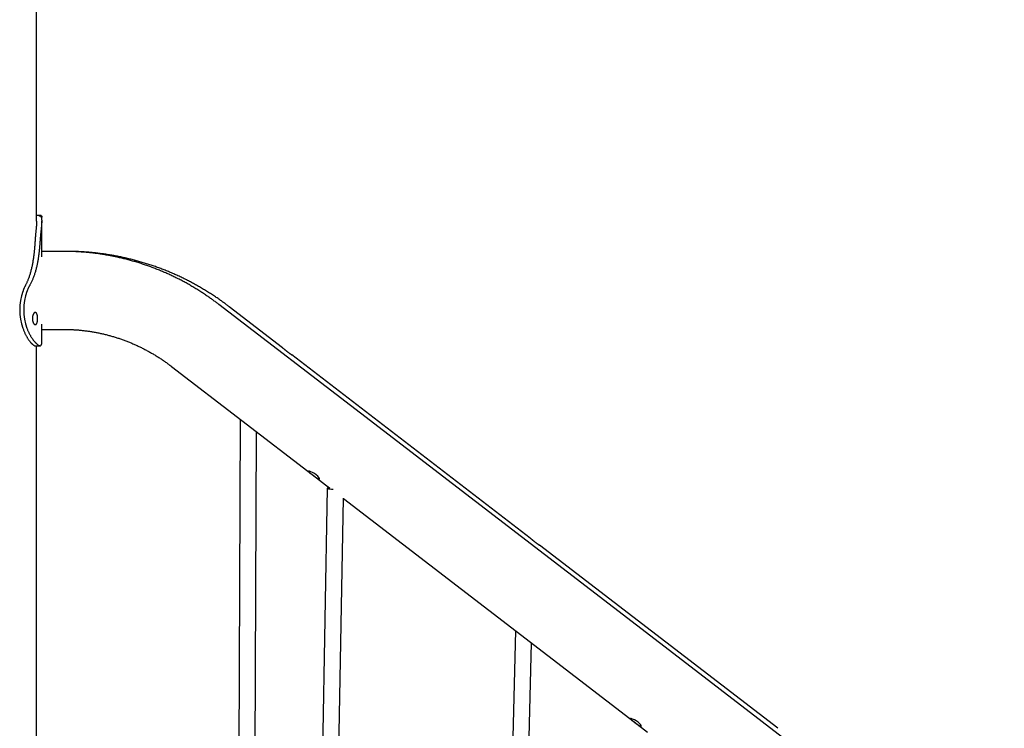
# Model space of a CAD drawing. Extents: x -3070 to 10380, y -1968 to 2344.
# Drawn here: x 6166 to 7128, y 812 to 1505 of the extents above; entities that cross this region are included whole.
import ezdxf

# ---------------------------------------------------------------- set-up
doc = ezdxf.new("R2010")
doc.units = 0

msp = doc.modelspace()

# ---------------------------------------------------------------- linework, layer by layer
at = {"color": 7, "linetype": 'Continuous'}
for p, q in [((6182.77, 1307.83), (6182.77, 1645.15)), ((6185.1, 1313.32), (6182.77, 1313.32)), ((6187.29, 1313.32), (6185.1, 1313.32)), ((6187.77, 1309.02), (6187.77, 1312.27)), ((6187.77, 1273.09), (6187.77, 1307.79)), ((6209.1, 1278.32), (6187.77, 1278.32)), ((6212.07, 1278.32), (6209.1, 1278.32)), ((6499.06, 1120.14), (6360.89, 1226.37)), ((6422.95, 1184.18), (6370.8, 1224.28)), ((6187.77, 1188.46), (6187.77, 1207.36)), ((6187.77, 1202.12), (6209.1, 1202.12)), ((6181.13, 1186.19), (6186.04, 1186.19)), ((6182.77, -869.77), (6182.77, 1186.19)), ((6664.8, 998.21), (6432.05, 1177.18)), ((6314.45, 1165.96), (6451.83, 1060.34)), ((6813.41, 878.45), (6499.06, 1120.14)), ((6381.5, 1114.41), (6378.12, 135.74)), ((6394.09, 127), (6397.45, 1102.14)), ((6448.58, 1063.51), (6448.4, 1063.4)), ((6451.83, 1060.34), (6469.25, 1046.94)), ((6466.54, 1046.88), (6449.5, 96.66)), ((6465.34, 87.83), (6482.37, 1037.09)), ((6482.36, 1036.86), (6766.17, 818.65)), ((6906.64, 812.24), (6673.9, 991.21)), ((6650.32, 907.72), (6628.31, -1.25)), ((6644.11, -9.9), (6666.03, 895.64)), ((7127.75, 636.77), (6813.41, 878.45)), ((6762.93, 821.83), (6762.74, 821.72)), ((6766.17, 818.65), (6779.3, 808.56))]:
    msp.add_line(p, q, dxfattribs=at)
for points in [[(6182.76, 1307.77), (6182.76, 1307.63), (6182.77, 1307.49), (6182.77, 1307.35), (6182.78, 1307.19), (6182.78, 1307.03), (6182.78, 1306.85), (6182.77, 1306.65), (6182.77, 1306.44), (6182.76, 1306.21), (6182.74, 1305.95), (6182.73, 1305.67), (6182.71, 1305.37), (6182.68, 1305.05), (6182.66, 1304.71), (6182.63, 1304.35), (6182.6, 1303.96), (6182.56, 1303.55), (6182.53, 1303.12), (6182.49, 1302.68), (6182.45, 1302.21), (6182.4, 1301.73), (6182.36, 1301.24), (6182.31, 1300.73), (6182.26, 1300.21), (6182.21, 1299.67), (6182.16, 1299.13), (6182.11, 1298.58), (6182.05, 1298.03), (6182, 1297.47), (6181.94, 1296.92), (6181.89, 1296.36), (6181.84, 1295.81), (6181.79, 1295.27), (6181.73, 1294.73), (6181.69, 1294.2), (6181.64, 1293.67), (6181.59, 1293.15), (6181.55, 1292.65), (6181.51, 1292.15), (6181.47, 1291.66), (6181.43, 1291.17), (6181.4, 1290.7), (6181.36, 1290.24), (6181.33, 1289.78), (6181.3, 1289.32), (6181.27, 1288.87), (6181.24, 1288.42), (6181.21, 1287.98)], [(6185.03, 1313.25), (6185.18, 1313.24), (6185.34, 1313.23), (6185.5, 1313.22), (6185.65, 1313.21), (6185.8, 1313.18), (6185.94, 1313.15), (6186.08, 1313.1), (6186.22, 1313.04), (6186.35, 1312.97), (6186.47, 1312.88), (6186.59, 1312.78), (6186.7, 1312.66), (6186.8, 1312.53), (6186.91, 1312.38), (6187, 1312.22), (6187.09, 1312.05), (6187.18, 1311.87), (6187.26, 1311.67), (6187.33, 1311.46), (6187.4, 1311.24), (6187.47, 1311), (6187.53, 1310.75), (6187.58, 1310.49), (6187.62, 1310.22), (6187.66, 1309.93), (6187.7, 1309.63), (6187.72, 1309.32), (6187.75, 1309), (6187.76, 1308.67), (6187.77, 1308.32), (6187.77, 1307.96), (6187.77, 1307.59), (6187.77, 1307.2), (6187.76, 1306.81), (6187.74, 1306.4), (6187.72, 1305.98), (6187.7, 1305.55), (6187.67, 1305.1), (6187.64, 1304.65), (6187.6, 1304.19), (6187.56, 1303.71), (6187.52, 1303.22), (6187.47, 1302.73), (6187.43, 1302.22), (6187.37, 1301.7), (6187.32, 1301.17), (6187.27, 1300.63), (6187.21, 1300.08), (6187.15, 1299.52), (6187.09, 1298.96), (6187.03, 1298.38), (6186.97, 1297.81), (6186.91, 1297.23), (6186.85, 1296.66), (6186.79, 1296.09), (6186.74, 1295.52), (6186.68, 1294.97), (6186.63, 1294.43), (6186.57, 1293.9), (6186.52, 1293.37), (6186.48, 1292.86), (6186.43, 1292.37), (6186.39, 1291.88), (6186.35, 1291.41), (6186.31, 1290.95), (6186.27, 1290.5), (6186.24, 1290.07), (6186.21, 1289.64), (6186.18, 1289.22), (6186.15, 1288.8), (6186.12, 1288.39), (6186.09, 1287.98)], [(6187.21, 1313.25), (6187.28, 1313.24), (6187.35, 1313.23), (6187.41, 1313.22), (6187.47, 1313.2), (6187.53, 1313.18), (6187.59, 1313.15), (6187.63, 1313.11), (6187.68, 1313.05), (6187.71, 1312.99), (6187.74, 1312.91), (6187.76, 1312.82), (6187.78, 1312.71), (6187.79, 1312.59), (6187.79, 1312.46), (6187.79, 1312.31), (6187.78, 1312.16), (6187.76, 1311.98), (6187.74, 1311.8), (6187.71, 1311.61), (6187.68, 1311.4), (6187.65, 1311.19), (6187.61, 1310.98), (6187.57, 1310.76), (6187.53, 1310.54)], [(6181.22, 1287.97), (6181.17, 1287.25), (6181.12, 1286.53), (6181.07, 1285.81), (6181.02, 1285.08), (6180.97, 1284.35), (6180.91, 1283.61), (6180.86, 1282.87), (6180.8, 1282.12), (6180.73, 1281.36), (6180.67, 1280.6), (6180.6, 1279.83), (6180.52, 1279.05), (6180.44, 1278.27), (6180.36, 1277.48), (6180.27, 1276.68), (6180.18, 1275.87), (6180.09, 1275.06), (6179.98, 1274.24), (6179.88, 1273.41), (6179.77, 1272.58), (6179.65, 1271.74), (6179.53, 1270.89), (6179.4, 1270.04), (6179.26, 1269.18), (6179.12, 1268.32), (6178.97, 1267.45), (6178.81, 1266.58), (6178.64, 1265.7), (6178.47, 1264.82), (6178.29, 1263.95), (6178.1, 1263.08), (6177.91, 1262.21), (6177.71, 1261.34), (6177.5, 1260.48), (6177.28, 1259.63), (6177.06, 1258.79), (6176.83, 1257.96), (6176.6, 1257.14), (6176.36, 1256.34), (6176.12, 1255.56), (6175.88, 1254.79), (6175.64, 1254.05), (6175.39, 1253.33), (6175.14, 1252.62), (6174.89, 1251.94), (6174.64, 1251.27), (6174.38, 1250.62), (6174.12, 1250), (6173.87, 1249.39), (6173.61, 1248.8), (6173.35, 1248.23), (6173.09, 1247.66), (6172.83, 1247.11), (6172.57, 1246.56), (6172.3, 1246.02), (6172.04, 1245.48)], [(6186.1, 1287.97), (6186.04, 1287.26), (6185.99, 1286.54), (6185.94, 1285.82), (6185.89, 1285.1), (6185.83, 1284.37), (6185.77, 1283.64), (6185.71, 1282.91), (6185.65, 1282.17), (6185.58, 1281.42), (6185.51, 1280.67), (6185.44, 1279.91), (6185.36, 1279.14), (6185.27, 1278.37), (6185.19, 1277.59), (6185.1, 1276.81), (6185, 1276.02), (6184.9, 1275.22), (6184.79, 1274.42), (6184.68, 1273.61), (6184.57, 1272.8), (6184.45, 1271.98), (6184.32, 1271.16), (6184.19, 1270.33), (6184.05, 1269.5), (6183.9, 1268.66), (6183.74, 1267.82), (6183.58, 1266.97), (6183.41, 1266.12), (6183.24, 1265.28), (6183.05, 1264.43), (6182.86, 1263.59), (6182.66, 1262.75), (6182.46, 1261.91), (6182.25, 1261.08), (6182.03, 1260.25), (6181.8, 1259.44), (6181.57, 1258.63), (6181.34, 1257.83), (6181.09, 1257.04), (6180.85, 1256.26), (6180.59, 1255.5), (6180.33, 1254.74), (6180.07, 1254), (6179.8, 1253.28), (6179.53, 1252.57), (6179.25, 1251.87), (6178.97, 1251.18), (6178.68, 1250.51), (6178.38, 1249.85), (6178.08, 1249.2), (6177.78, 1248.57), (6177.47, 1247.94), (6177.16, 1247.32), (6176.84, 1246.71), (6176.53, 1246.1), (6176.22, 1245.49)], [(6360.89, 1226.37), (6360.26, 1226.85), (6359.62, 1227.33), (6358.98, 1227.82), (6358.33, 1228.31), (6357.68, 1228.8), (6357.01, 1229.3), (6356.33, 1229.8), (6355.63, 1230.31), (6354.91, 1230.84), (6354.18, 1231.37), (6353.43, 1231.9), (6352.66, 1232.45), (6351.87, 1233.01), (6351.06, 1233.57), (6350.23, 1234.14), (6349.39, 1234.72), (6348.52, 1235.31), (6347.64, 1235.9), (6346.75, 1236.5), (6345.84, 1237.1), (6344.92, 1237.7), (6343.99, 1238.3), (6343.06, 1238.91), (6342.12, 1239.5), (6341.18, 1240.1), (6340.23, 1240.69), (6339.29, 1241.27), (6338.34, 1241.86), (6337.38, 1242.43), (6336.43, 1243.01), (6335.47, 1243.58), (6334.52, 1244.14), (6333.55, 1244.7), (6332.59, 1245.26), (6331.63, 1245.81), (6330.66, 1246.35), (6329.69, 1246.9), (6328.71, 1247.44), (6327.74, 1247.97), (6326.76, 1248.5), (6325.78, 1249.03), (6324.8, 1249.55), (6323.82, 1250.06), (6322.83, 1250.58), (6321.85, 1251.08), (6320.86, 1251.59), (6319.86, 1252.08), (6318.87, 1252.58), (6317.87, 1253.07), (6316.88, 1253.55), (6315.88, 1254.04), (6314.87, 1254.51), (6313.87, 1254.98), (6312.86, 1255.45), (6311.85, 1255.91), (6310.84, 1256.37), (6309.83, 1256.83), (6308.82, 1257.28), (6307.8, 1257.72), (6306.79, 1258.16), (6305.77, 1258.6), (6304.75, 1259.03), (6303.72, 1259.45), (6302.7, 1259.88), (6301.67, 1260.29), (6300.64, 1260.71), (6299.61, 1261.11), (6298.58, 1261.52), (6297.55, 1261.92), (6296.51, 1262.31), (6295.48, 1262.7), (6294.44, 1263.08), (6293.4, 1263.46), (6292.36, 1263.84), (6291.32, 1264.21), (6290.27, 1264.58), (6289.23, 1264.94), (6288.18, 1265.29), (6287.13, 1265.65), (6286.08, 1265.99), (6285.03, 1266.34), (6283.98, 1266.67), (6282.92, 1267.01), (6281.87, 1267.34), (6280.81, 1267.66), (6279.75, 1267.98), (6278.69, 1268.29), (6277.63, 1268.6), (6276.57, 1268.91), (6275.5, 1269.21), (6274.44, 1269.5), (6273.37, 1269.79), (6272.3, 1270.08), (6271.24, 1270.36), (6270.17, 1270.64), (6269.09, 1270.91), (6268.02, 1271.17), (6266.95, 1271.43), (6265.88, 1271.69), (6264.8, 1271.94), (6263.72, 1272.19), (6262.65, 1272.43), (6261.57, 1272.67), (6260.49, 1272.9), (6259.41, 1273.13), (6258.33, 1273.35), (6257.25, 1273.57), (6256.16, 1273.79), (6255.08, 1273.99), (6253.99, 1274.2), (6252.91, 1274.4), (6251.82, 1274.59), (6250.74, 1274.78), (6249.65, 1274.96), (6248.56, 1275.14), (6247.47, 1275.32), (6246.38, 1275.49), (6245.29, 1275.65), (6244.2, 1275.81), (6243.11, 1275.96), (6242.01, 1276.11), (6240.92, 1276.26), (6239.83, 1276.4), (6238.73, 1276.54), (6237.64, 1276.67), (6236.54, 1276.79), (6235.45, 1276.91), (6234.35, 1277.03), (6233.25, 1277.14), (6232.16, 1277.24), (6231.06, 1277.34), (6229.97, 1277.44), (6228.88, 1277.53), (6227.79, 1277.61), (6226.7, 1277.69), (6225.63, 1277.77), (6224.55, 1277.84), (6223.49, 1277.91), (6222.42, 1277.97), (6221.37, 1278.02), (6220.32, 1278.07), (6219.28, 1278.12), (6218.24, 1278.16), (6217.21, 1278.19), (6216.18, 1278.22), (6215.16, 1278.25), (6214.14, 1278.26), (6213.13, 1278.28), (6212.12, 1278.29), (6211.11, 1278.31), (6210.11, 1278.32), (6209.1, 1278.32)], [(6370.8, 1224.28), (6370.15, 1224.77), (6369.5, 1225.26), (6368.85, 1225.76), (6368.19, 1226.25), (6367.53, 1226.75), (6366.85, 1227.26), (6366.15, 1227.77), (6365.44, 1228.29), (6364.72, 1228.83), (6363.97, 1229.36), (6363.2, 1229.91), (6362.42, 1230.47), (6361.62, 1231.04), (6360.8, 1231.61), (6359.95, 1232.19), (6359.09, 1232.78), (6358.21, 1233.38), (6357.32, 1233.98), (6356.41, 1234.59), (6355.48, 1235.21), (6354.55, 1235.82), (6353.6, 1236.43), (6352.65, 1237.05), (6351.7, 1237.66), (6350.74, 1238.27), (6349.78, 1238.87), (6348.81, 1239.47), (6347.85, 1240.06), (6346.88, 1240.65), (6345.9, 1241.24), (6344.93, 1241.82), (6343.95, 1242.39), (6342.97, 1242.97), (6341.99, 1243.54), (6341.01, 1244.1), (6340.02, 1244.66), (6339.03, 1245.22), (6338.04, 1245.77), (6337.05, 1246.31), (6336.05, 1246.86), (6335.05, 1247.39), (6334.05, 1247.93), (6333.05, 1248.46), (6332.05, 1248.98), (6331.04, 1249.5), (6330.03, 1250.02), (6329.02, 1250.53), (6328, 1251.04), (6326.99, 1251.54), (6325.97, 1252.04), (6324.95, 1252.54), (6323.93, 1253.03), (6322.9, 1253.51), (6321.87, 1253.99), (6320.85, 1254.47), (6319.81, 1254.94), (6318.78, 1255.41), (6317.75, 1255.87), (6316.71, 1256.33), (6315.67, 1256.78), (6314.63, 1257.23), (6313.59, 1257.68), (6312.54, 1258.12), (6311.5, 1258.56), (6310.45, 1258.99), (6309.4, 1259.41), (6308.35, 1259.83), (6307.29, 1260.25), (6306.24, 1260.67), (6305.18, 1261.07), (6304.12, 1261.48), (6303.06, 1261.88), (6302, 1262.27), (6300.93, 1262.66), (6299.87, 1263.05), (6298.8, 1263.43), (6297.73, 1263.8), (6296.66, 1264.17), (6295.59, 1264.54), (6294.51, 1264.9), (6293.44, 1265.26), (6292.36, 1265.61), (6291.28, 1265.96), (6290.2, 1266.3), (6289.12, 1266.64), (6288.04, 1266.97), (6286.95, 1267.3), (6285.87, 1267.63), (6284.78, 1267.94), (6283.69, 1268.26), (6282.6, 1268.57), (6281.51, 1268.87), (6280.42, 1269.17), (6279.32, 1269.47), (6278.23, 1269.76), (6277.13, 1270.05), (6276.04, 1270.33), (6274.94, 1270.6), (6273.84, 1270.88), (6272.74, 1271.14), (6271.63, 1271.41), (6270.53, 1271.66), (6269.43, 1271.91), (6268.32, 1272.16), (6267.22, 1272.41), (6266.11, 1272.64), (6265, 1272.88), (6263.89, 1273.1), (6262.78, 1273.33), (6261.67, 1273.55), (6260.56, 1273.76), (6259.44, 1273.97), (6258.33, 1274.17), (6257.21, 1274.37), (6256.1, 1274.57), (6254.98, 1274.76), (6253.86, 1274.94), (6252.75, 1275.12), (6251.63, 1275.3), (6250.51, 1275.47), (6249.39, 1275.63), (6248.26, 1275.79), (6247.14, 1275.95), (6246.02, 1276.1), (6244.9, 1276.24), (6243.77, 1276.38), (6242.65, 1276.52), (6241.52, 1276.65), (6240.4, 1276.78), (6239.27, 1276.9), (6238.15, 1277.01), (6237.02, 1277.12), (6235.89, 1277.23), (6234.76, 1277.33), (6233.64, 1277.43), (6232.51, 1277.52), (6231.38, 1277.61), (6230.25, 1277.69), (6229.14, 1277.76), (6228.03, 1277.84), (6226.95, 1277.9), (6225.88, 1277.96), (6224.85, 1278.02), (6223.84, 1278.06), (6222.86, 1278.11), (6221.93, 1278.15), (6221.02, 1278.18), (6220.15, 1278.21), (6219.32, 1278.23), (6218.52, 1278.25), (6217.75, 1278.27), (6217.02, 1278.28), (6216.33, 1278.29), (6215.66, 1278.3), (6215.02, 1278.31), (6214.41, 1278.31), (6213.81, 1278.32), (6213.22, 1278.32), (6212.64, 1278.32), (6212.07, 1278.32)], [(6172.04, 1245.49), (6171.86, 1245.12), (6171.68, 1244.75), (6171.5, 1244.38), (6171.32, 1244.01), (6171.15, 1243.63), (6170.97, 1243.25), (6170.8, 1242.87), (6170.63, 1242.48), (6170.46, 1242.08), (6170.3, 1241.68), (6170.14, 1241.28), (6169.98, 1240.87), (6169.82, 1240.45), (6169.66, 1240.04), (6169.51, 1239.62), (6169.35, 1239.2)], [(6176.22, 1245.49), (6176.02, 1245.12), (6175.83, 1244.75), (6175.64, 1244.39), (6175.45, 1244.02), (6175.26, 1243.64), (6175.07, 1243.26), (6174.88, 1242.88), (6174.7, 1242.49), (6174.52, 1242.1), (6174.34, 1241.69), (6174.17, 1241.29), (6174, 1240.88), (6173.83, 1240.46), (6173.66, 1240.04), (6173.49, 1239.62), (6173.32, 1239.2)], [(6178.94, 1210.42), (6178.96, 1210.64), (6178.98, 1210.85), (6179.01, 1211.07), (6179.03, 1211.28), (6179.05, 1211.5), (6179.07, 1211.71), (6179.08, 1211.92), (6179.1, 1212.13), (6179.11, 1212.34), (6179.11, 1212.54), (6179.12, 1212.75), (6179.12, 1212.95), (6179.11, 1213.14), (6179.11, 1213.33), (6179.1, 1213.51), (6179.09, 1213.69), (6179.08, 1213.86), (6179.06, 1214.03), (6179.04, 1214.18), (6179.02, 1214.34), (6179, 1214.49), (6178.98, 1214.64), (6178.96, 1214.78), (6178.93, 1214.93)], [(6169.35, 1203.15), (6169.6, 1202.51), (6169.85, 1201.87), (6170.1, 1201.23), (6170.35, 1200.6), (6170.61, 1199.98), (6170.87, 1199.36), (6171.13, 1198.75), (6171.4, 1198.16), (6171.68, 1197.58), (6171.96, 1197.01), (6172.24, 1196.45), (6172.53, 1195.91), (6172.83, 1195.38), (6173.13, 1194.86), (6173.43, 1194.35), (6173.73, 1193.85), (6174.03, 1193.37), (6174.33, 1192.9), (6174.63, 1192.45), (6174.93, 1192), (6175.23, 1191.57), (6175.53, 1191.16), (6175.83, 1190.77), (6176.12, 1190.39), (6176.4, 1190.03), (6176.69, 1189.68), (6176.96, 1189.36), (6177.24, 1189.05), (6177.5, 1188.76), (6177.76, 1188.48), (6178.02, 1188.22), (6178.27, 1187.99), (6178.51, 1187.76), (6178.74, 1187.56), (6178.97, 1187.37), (6179.19, 1187.2), (6179.4, 1187.04), (6179.59, 1186.89), (6179.78, 1186.76), (6179.96, 1186.65), (6180.12, 1186.55), (6180.27, 1186.46), (6180.41, 1186.38), (6180.54, 1186.31), (6180.66, 1186.26), (6180.77, 1186.22), (6180.86, 1186.18), (6180.95, 1186.16), (6181.03, 1186.14), (6181.1, 1186.13), (6181.16, 1186.13), (6181.21, 1186.14), (6181.26, 1186.15), (6181.31, 1186.16), (6181.35, 1186.17), (6181.4, 1186.19)], [(6173.32, 1203.15), (6173.56, 1202.56), (6173.8, 1201.98), (6174.05, 1201.4), (6174.29, 1200.82), (6174.54, 1200.25), (6174.79, 1199.69), (6175.05, 1199.14), (6175.31, 1198.59), (6175.57, 1198.06), (6175.84, 1197.54), (6176.12, 1197.03), (6176.39, 1196.53), (6176.67, 1196.04), (6176.96, 1195.56), (6177.24, 1195.09), (6177.53, 1194.63), (6177.82, 1194.19), (6178.1, 1193.75), (6178.39, 1193.32), (6178.68, 1192.9), (6178.97, 1192.5), (6179.25, 1192.1), (6179.54, 1191.72), (6179.83, 1191.35), (6180.11, 1190.99), (6180.39, 1190.65), (6180.67, 1190.31), (6180.95, 1189.99), (6181.22, 1189.68), (6181.49, 1189.39), (6181.76, 1189.1), (6182.03, 1188.83), (6182.29, 1188.57), (6182.55, 1188.33), (6182.8, 1188.09), (6183.05, 1187.87), (6183.3, 1187.66), (6183.54, 1187.47), (6183.78, 1187.29), (6184, 1187.12), (6184.23, 1186.97), (6184.45, 1186.83), (6184.66, 1186.7), (6184.86, 1186.59), (6185.06, 1186.49), (6185.26, 1186.41), (6185.44, 1186.33), (6185.62, 1186.27), (6185.8, 1186.23), (6185.97, 1186.19), (6186.13, 1186.17), (6186.28, 1186.17), (6186.43, 1186.18), (6186.56, 1186.2), (6186.69, 1186.24), (6186.81, 1186.3), (6186.92, 1186.38), (6187.02, 1186.47), (6187.12, 1186.57), (6187.21, 1186.69), (6187.29, 1186.81), (6187.37, 1186.94), (6187.45, 1187.08), (6187.53, 1187.21)], [(6209.1, 1202.12), (6209.7, 1202.12), (6210.3, 1202.12), (6210.9, 1202.11), (6211.51, 1202.11), (6212.13, 1202.1), (6212.77, 1202.09), (6213.41, 1202.07), (6214.08, 1202.06), (6214.76, 1202.04), (6215.47, 1202.01), (6216.19, 1201.98), (6216.94, 1201.95), (6217.7, 1201.91), (6218.49, 1201.87), (6219.29, 1201.82), (6220.12, 1201.77), (6220.96, 1201.71), (6221.82, 1201.65), (6222.7, 1201.58), (6223.58, 1201.51), (6224.48, 1201.43), (6225.39, 1201.34), (6226.29, 1201.25), (6227.21, 1201.16), (6228.12, 1201.06), (6229.03, 1200.95), (6229.94, 1200.84), (6230.84, 1200.73), (6231.75, 1200.61), (6232.66, 1200.48), (6233.57, 1200.35), (6234.48, 1200.22), (6235.38, 1200.08), (6236.29, 1199.94), (6237.19, 1199.79), (6238.1, 1199.63), (6239, 1199.48), (6239.9, 1199.31), (6240.8, 1199.14), (6241.7, 1198.97), (6242.6, 1198.79), (6243.5, 1198.61), (6244.4, 1198.42), (6245.3, 1198.23), (6246.19, 1198.03), (6247.09, 1197.83), (6247.98, 1197.62), (6248.87, 1197.41), (6249.77, 1197.19), (6250.66, 1196.97), (6251.55, 1196.74), (6252.44, 1196.51), (6253.32, 1196.28), (6254.21, 1196.04), (6255.1, 1195.79), (6255.98, 1195.54), (6256.86, 1195.29), (6257.74, 1195.03), (6258.62, 1194.76), (6259.5, 1194.49), (6260.38, 1194.22), (6261.26, 1193.94), (6262.13, 1193.66), (6263, 1193.37), (6263.88, 1193.07), (6264.75, 1192.78), (6265.62, 1192.47), (6266.48, 1192.17), (6267.35, 1191.86), (6268.21, 1191.54), (6269.08, 1191.22), (6269.94, 1190.89), (6270.8, 1190.56), (6271.65, 1190.23), (6272.51, 1189.89), (6273.37, 1189.54), (6274.22, 1189.2), (6275.07, 1188.84), (6275.92, 1188.49), (6276.77, 1188.12), (6277.61, 1187.76), (6278.46, 1187.38), (6279.3, 1187.01), (6280.14, 1186.63), (6280.98, 1186.24), (6281.81, 1185.85), (6282.65, 1185.46), (6283.48, 1185.06), (6284.31, 1184.66), (6285.14, 1184.25), (6285.97, 1183.84), (6286.79, 1183.42), (6287.61, 1183), (6288.43, 1182.58), (6289.25, 1182.15), (6290.07, 1181.71), (6290.88, 1181.27), (6291.7, 1180.83), (6292.51, 1180.38), (6293.31, 1179.93), (6294.12, 1179.48), (6294.92, 1179.02), (6295.72, 1178.55), (6296.52, 1178.08), (6297.32, 1177.61), (6298.11, 1177.13), (6298.9, 1176.65), (6299.69, 1176.17), (6300.47, 1175.68), (6301.25, 1175.19), (6302.02, 1174.7), (6302.79, 1174.2), (6303.56, 1173.7), (6304.32, 1173.2), (6305.07, 1172.7), (6305.82, 1172.2), (6306.57, 1171.69), (6307.31, 1171.18), (6308.04, 1170.67), (6308.77, 1170.15), (6309.49, 1169.63), (6310.21, 1169.11), (6310.92, 1168.59), (6311.63, 1168.07), (6312.34, 1167.54), (6313.04, 1167.01), (6313.75, 1166.49), (6314.45, 1165.96)], [(6187.53, 1187.21), (6187.57, 1187.33), (6187.61, 1187.45), (6187.65, 1187.56), (6187.68, 1187.67), (6187.72, 1187.78), (6187.75, 1187.88), (6187.77, 1187.97), (6187.79, 1188.05), (6187.8, 1188.12), (6187.81, 1188.19), (6187.81, 1188.24), (6187.81, 1188.3), (6187.8, 1188.34), (6187.79, 1188.38), (6187.79, 1188.42), (6187.77, 1188.46)], [(6422.95, 1184.17), (6423, 1184.13), (6423.05, 1184.09), (6423.1, 1184.06), (6423.16, 1184.01), (6423.22, 1183.97), (6423.29, 1183.91), (6423.36, 1183.85), (6423.45, 1183.79), (6423.54, 1183.71), (6423.64, 1183.62), (6423.75, 1183.53), (6423.87, 1183.43), (6424, 1183.32), (6424.14, 1183.2), (6424.28, 1183.08), (6424.44, 1182.95), (6424.6, 1182.81), (6424.77, 1182.67), (6424.95, 1182.52), (6425.13, 1182.37), (6425.32, 1182.21), (6425.51, 1182.05), (6425.71, 1181.88), (6425.91, 1181.72), (6426.12, 1181.55), (6426.33, 1181.38), (6426.54, 1181.21), (6426.75, 1181.04), (6426.96, 1180.87), (6427.18, 1180.7), (6427.4, 1180.53), (6427.61, 1180.37), (6427.83, 1180.2), (6428.04, 1180.04), (6428.26, 1179.88), (6428.47, 1179.72), (6428.68, 1179.56), (6428.89, 1179.41), (6429.09, 1179.26), (6429.3, 1179.11), (6429.49, 1178.97), (6429.69, 1178.83), (6429.88, 1178.7), (6430.06, 1178.57), (6430.24, 1178.44), (6430.41, 1178.32), (6430.57, 1178.21), (6430.73, 1178.1), (6430.88, 1178), (6431.02, 1177.9), (6431.15, 1177.81), (6431.27, 1177.73), (6431.38, 1177.65), (6431.49, 1177.58), (6431.58, 1177.52), (6431.66, 1177.46), (6431.74, 1177.41), (6431.8, 1177.36), (6431.85, 1177.32), (6431.9, 1177.29), (6431.94, 1177.26), (6431.98, 1177.23), (6432.01, 1177.2), (6432.05, 1177.17)], [(6448.31, 1063.35), (6448.68, 1062.85), (6449.63, 1062.04), (6451.04, 1060.94), (6452.69, 1059.67), (6454.4, 1058.36), (6456.01, 1057.17), (6457.39, 1056.27), (6458.39, 1055.82), (6458.91, 1055.89), (6458.92, 1056.47), (6458.37, 1057.46), (6457.29, 1058.72), (6455.78, 1060.05), (6454.01, 1061.27), (6452.17, 1062.28), (6450.49, 1063.01), (6449.18, 1063.43), (6448.58, 1063.51)], [(6664.79, 998.2), (6664.84, 998.16), (6664.89, 998.13), (6664.94, 998.09), (6665, 998.04), (6665.06, 998), (6665.13, 997.94), (6665.21, 997.88), (6665.29, 997.82), (6665.38, 997.74), (6665.48, 997.65), (6665.59, 997.56), (6665.72, 997.46), (6665.84, 997.35), (6665.98, 997.23), (6666.13, 997.11), (6666.28, 996.98), (6666.44, 996.84), (6666.61, 996.7), (6666.79, 996.55), (6666.97, 996.4), (6667.16, 996.24), (6667.36, 996.08), (6667.55, 995.91), (6667.76, 995.75), (6667.96, 995.58), (6668.17, 995.41), (6668.38, 995.24), (6668.59, 995.07), (6668.81, 994.9), (6669.02, 994.73), (6669.24, 994.56), (6669.46, 994.4), (6669.67, 994.23), (6669.89, 994.07), (6670.1, 993.91), (6670.31, 993.75), (6670.52, 993.59), (6670.73, 993.44), (6670.94, 993.29), (6671.14, 993.14), (6671.34, 993), (6671.53, 992.86), (6671.72, 992.73), (6671.9, 992.6), (6672.08, 992.47), (6672.25, 992.35), (6672.41, 992.24), (6672.57, 992.13), (6672.72, 992.03), (6672.86, 991.93), (6672.99, 991.84), (6673.11, 991.76), (6673.23, 991.68), (6673.33, 991.61), (6673.42, 991.55), (6673.51, 991.49), (6673.58, 991.44), (6673.64, 991.4), (6673.69, 991.35), (6673.74, 991.32), (6673.78, 991.29), (6673.82, 991.26), (6673.85, 991.23), (6673.89, 991.2)], [(6762.65, 821.66), (6763.02, 821.17), (6763.97, 820.36), (6765.38, 819.26), (6767.04, 817.99), (6768.74, 816.68), (6770.35, 815.49), (6771.73, 814.59), (6772.73, 814.14), (6773.26, 814.21), (6773.26, 814.79), (6772.72, 815.78), (6771.64, 817.04), (6770.12, 818.37), (6768.35, 819.59), (6766.52, 820.6), (6764.83, 821.33), (6763.52, 821.74), (6762.93, 821.83)]]:
    msp.add_lwpolyline(points, dxfattribs=at)
msp.add_lwpolyline([(6178.7, 1212.4), (6178.71, 1212.14), (6178.73, 1211.87), (6178.74, 1211.6), (6178.77, 1211.33), (6178.8, 1211.06), (6178.84, 1210.79), (6178.88, 1210.53), (6178.94, 1210.27), (6179, 1210.02), (6179.07, 1209.77), (6179.14, 1209.53), (6179.22, 1209.29), (6179.3, 1209.07), (6179.39, 1208.85), (6179.48, 1208.64), (6179.58, 1208.43), (6179.68, 1208.24), (6179.78, 1208.06), (6179.89, 1207.89), (6180, 1207.72), (6180.11, 1207.57), (6180.23, 1207.43), (6180.35, 1207.3), (6180.47, 1207.19), (6180.59, 1207.08), (6180.72, 1206.99), (6180.84, 1206.91), (6180.97, 1206.85), (6181.1, 1206.8), (6181.22, 1206.76), (6181.35, 1206.73), (6181.48, 1206.72), (6181.6, 1206.73), (6181.72, 1206.75), (6181.85, 1206.78), (6181.97, 1206.83), (6182.09, 1206.89), (6182.2, 1206.97), (6182.32, 1207.06), (6182.43, 1207.16), (6182.54, 1207.28), (6182.64, 1207.41), (6182.74, 1207.56), (6182.84, 1207.72), (6182.93, 1207.88), (6183.02, 1208.07), (6183.11, 1208.26), (6183.19, 1208.46), (6183.26, 1208.68), (6183.33, 1208.9), (6183.4, 1209.13), (6183.46, 1209.37), (6183.52, 1209.62), (6183.57, 1209.88), (6183.61, 1210.14), (6183.65, 1210.37), (6183.68, 1210.61), (6183.71, 1210.85), (6183.74, 1211.09), (6183.76, 1211.34), (6183.78, 1211.58), (6183.8, 1211.83), (6183.81, 1212.08), (6183.81, 1212.33), (6183.82, 1212.58), (6183.82, 1212.83), (6183.81, 1213.08), (6183.81, 1213.32), (6183.8, 1213.57), (6183.78, 1213.82), (6183.77, 1214.06), (6183.75, 1214.3), (6183.72, 1214.53), (6183.69, 1214.76), (6183.66, 1214.99), (6183.63, 1215.22), (6183.59, 1215.44), (6183.55, 1215.66), (6183.51, 1215.87), (6183.46, 1216.07), (6183.41, 1216.27), (6183.36, 1216.47), (6183.3, 1216.66), (6183.24, 1216.84), (6183.17, 1217.02), (6183.11, 1217.18), (6183.04, 1217.34), (6182.97, 1217.5), (6182.89, 1217.64), (6182.81, 1217.78), (6182.73, 1217.91), (6182.64, 1218.03), (6182.56, 1218.14), (6182.47, 1218.25), (6182.37, 1218.34), (6182.28, 1218.42), (6182.18, 1218.5), (6182.08, 1218.56), (6181.98, 1218.61), (6181.88, 1218.66), (6181.77, 1218.69), (6181.66, 1218.71), (6181.56, 1218.72), (6181.45, 1218.72), (6181.33, 1218.71), (6181.22, 1218.69), (6181.11, 1218.66), (6181, 1218.61), (6180.88, 1218.56), (6180.77, 1218.49), (6180.66, 1218.42), (6180.55, 1218.33), (6180.44, 1218.23), (6180.33, 1218.12), (6180.22, 1218), (6180.11, 1217.88), (6180.01, 1217.74), (6179.9, 1217.59), (6179.81, 1217.43), (6179.71, 1217.27), (6179.62, 1217.09), (6179.53, 1216.91), (6179.44, 1216.72), (6179.36, 1216.53), (6179.28, 1216.33), (6179.21, 1216.13), (6179.14, 1215.93), (6179.08, 1215.72), (6179.02, 1215.52), (6178.97, 1215.31), (6178.92, 1215.1), (6178.88, 1214.89), (6178.84, 1214.69), (6178.8, 1214.48), (6178.78, 1214.28), (6178.75, 1214.08), (6178.73, 1213.88), (6178.72, 1213.68), (6178.71, 1213.48), (6178.7, 1213.28), (6178.7, 1213.08), (6178.7, 1212.87), (6178.7, 1212.65), (6178.7, 1212.4)], close=True, dxfattribs=at)
for centre, radius, start, end in [((6220.6, 1221.17), 54.33, 160.6192, 199.3808), ((6224.56, 1221.17), 54.33, 160.6192, 199.3808), ((6468.48, 1043.49), 3.89, 86.96783, 119.83033), ((6471.51, 1060.53), 14.54, 250.02509, 273.14189)]:
    msp.add_arc(centre, radius, start, end, dxfattribs=at)

doc.saveas('drawing.dxf')
